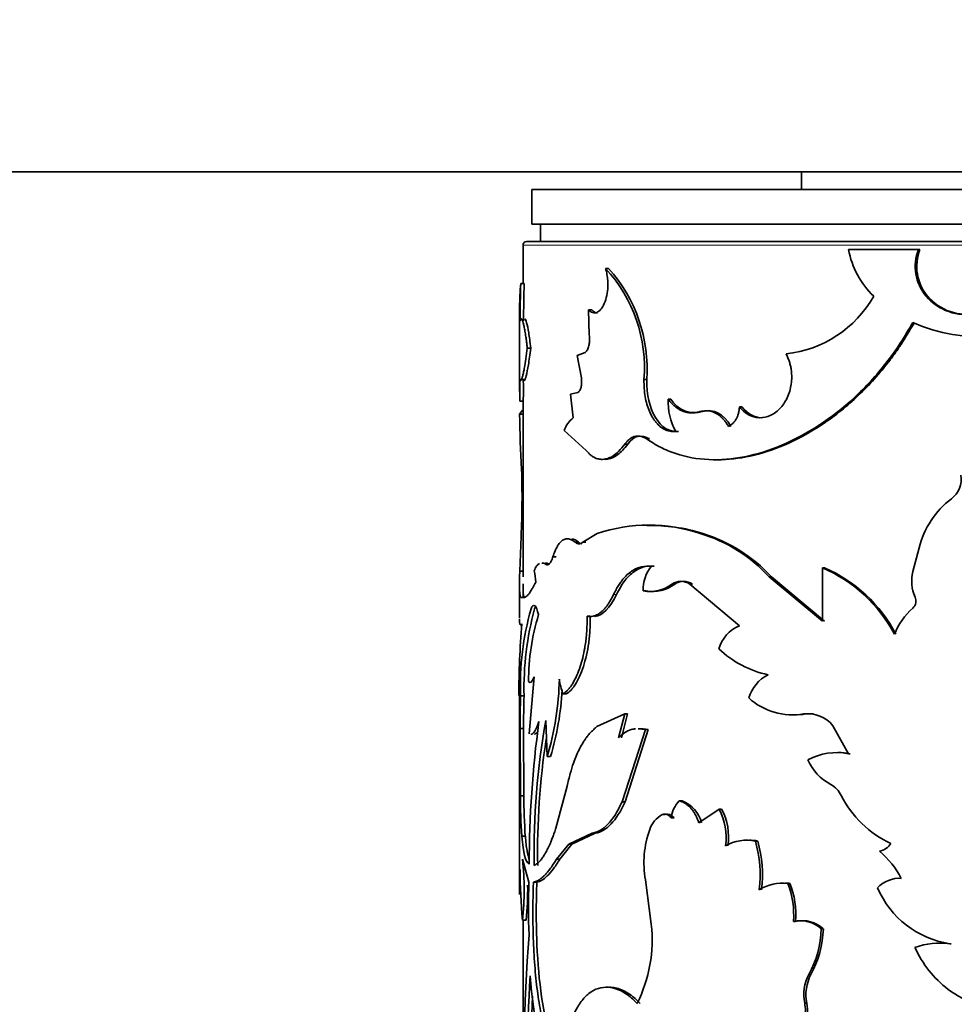
# Model space of a CAD drawing. Units: millimetres. Extents: x 0 to 2400, y 0 to 2751.
# Drawn here: x 1162 to 1189, y 765 to 794 of the extents above; entities that cross this region are included whole.
import ezdxf
from ezdxf import colors
from ezdxf.entities.mleader import LeaderData, LeaderLine
from ezdxf.math import Vec2, Vec3

# ---------------------------------------------------------------- set-up
doc = ezdxf.new("R2010")
doc.units = ezdxf.units.MM
doc.layers.add('DV3_Défaut', color=7, linetype='Continuous')
doc.layers.add('Défaut', color=7, linetype='Continuous')

# ---------------------------------------------------------------- blocks, each defined once
blk = doc.blocks.new('_DOT')
at = {"color": 0}
blk.add_line((0, 0), (-1, 0), dxfattribs=at)
at = {"color": 0, "const_width": 0.333}
blk.add_lwpolyline([(-0.1665, 0, 1), (0.1665, 0, 1)], format="xyb", close=True, dxfattribs=at)
blk = doc.blocks.new('SE2')
at = {"layer": 'DV3_Défaut', "color": 7, "linetype": 'Continuous', "lineweight": 35}
for p, q in [((1057.092, 789.394), (1195.428, 789.394)), ((1184.428, 789.394), (1184.428, 788.894)), ((1216.178, 788.894), (1176.678, 788.894)), ((1176.678, 788.894), (1176.678, 787.894)), ((1216.178, 787.894), (1176.678, 787.894)), ((1176.928, 787.894), (1176.928, 787.394)), ((1216.328, 787.394), (1176.528, 787.394)), ((1176.428, 787.294), (1176.428, 786.186)), ((1187.794, 787.163), (1185.786, 787.163)), ((1187.837, 787.163), (1187.794, 787.163)), ((1178.889, 786.62), (1178.802, 786.62)), ((1176.461, 786.186), (1176.361, 786.186)), ((1188.055, 785.826), (1188.013, 785.826)), ((1176.328, 785.541), (1176.328, 783.383)), ((1178.403, 785.433), (1178.313, 785.433)), ((1178.313, 785.433), (1178.334, 784.712)), ((1176.649, 784.334), (1176.55, 784.334)), ((1178.217, 784.209), (1177.987, 784.125)), ((1177.987, 784.125), (1178.108, 783.476)), ((1179.986, 783.427), (1179.903, 783.427)), ((1176.436, 782.809), (1176.337, 782.809)), ((1176.428, 782.809), (1176.428, 777.764)), ((1178.007, 783.06), (1177.791, 783.005)), ((1177.791, 783.005), (1177.871, 782.326)), ((1180.676, 782.869), (1180.598, 782.869)), ((1176.329, 782.438), (1176.414, 782.549)), ((1182.718, 782.643), (1182.649, 782.643)), ((1176.429, 782.438), (1176.329, 782.438)), ((1181.59, 782.507), (1181.515, 782.507)), ((1177.611, 781.964), (1178.242, 781.391)), ((1179.437, 781.572), (1179.352, 781.572)), ((1176.334, 777.925), (1176.371, 778.921)), ((1178.564, 779.008), (1178.144, 778.757)), ((1181.594, 779.008), (1181.52, 779.008)), ((1178.021, 778.757), (1177.929, 778.757)), ((1178.235, 778.757), (1178.144, 778.757)), ((1187.814, 778.591), (1187.636, 777.915)), ((1177.382, 778.337), (1177.286, 778.337)), ((1177.179, 778.121), (1177.082, 778.121)), ((1185.095, 778.019), (1185.039, 778.019)), ((1185.039, 778.019), (1185.039, 776.488)), ((1176.434, 777.925), (1176.334, 777.925)), ((1183.566, 777.763), (1183.502, 777.763)), ((1185.039, 776.488), (1183.502, 777.763)), ((1185.095, 776.488), (1183.566, 777.763)), ((1176.328, 777.603), (1176.328, 776.578)), ((1180.788, 777.551), (1180.71, 777.551)), ((1181.301, 777.551), (1181.225, 777.551)), ((1181.225, 777.551), (1182.648, 776.357)), ((1176.446, 777.166), (1176.375, 777.166)), ((1176.428, 777.26), (1176.428, 777.166)), ((1179.967, 777.359), (1179.885, 777.359)), ((1178.362, 776.628), (1178.272, 776.628)), ((1176.604, 773.248), (1176.745, 774.887)), ((1176.328, 774.345), (1176.328, 770.722)), ((1176.457, 774.344), (1176.357, 774.344)), ((1177.669, 774.398), (1177.576, 774.398)), ((1179.35, 773.829), (1178.554, 773.458)), ((1179.17, 773.139), (1179.35, 773.829)), ((1179.256, 773.139), (1179.435, 773.829)), ((1179.435, 773.829), (1179.35, 773.829)), ((1184.55, 773.821), (1184.491, 773.821)), ((1177.086, 773.63), (1177.123, 772.596)), ((1185.333, 773.483), (1185.781, 772.675)), ((1176.445, 773.399), (1176.345, 773.399)), ((1176.345, 773.399), (1176.354, 771.472)), ((1176.445, 773.399), (1176.454, 771.472)), ((1179.275, 771.297), (1179.945, 773.371)), ((1179.36, 771.297), (1180.027, 773.371)), ((1180.027, 773.371), (1179.945, 773.371)), ((1185.834, 772.675), (1185.781, 772.675)), ((1177.219, 772.596), (1177.123, 772.596)), ((1177.696, 771.746), (1177.376, 770.544)), ((1176.454, 771.472), (1176.354, 771.472)), ((1179.36, 771.297), (1179.275, 771.297)), ((1180.998, 771.326), (1180.921, 771.326)), ((1180.511, 770.93), (1180.432, 770.93)), ((1182.066, 771.087), (1181.486, 770.69)), ((1182.138, 771.087), (1182.066, 771.087)), ((1176.328, 770.722), (1176.328, 768.952)), ((1180.768, 770.839), (1180.689, 770.839)), ((1177.743, 770.08), (1178.417, 770.394)), ((1177.836, 770.08), (1178.506, 770.394)), ((1178.506, 770.394), (1178.417, 770.394)), ((1176.495, 770.309), (1176.395, 770.309)), ((1177.39, 769.645), (1177.743, 770.08)), ((1177.485, 769.645), (1177.836, 770.08)), ((1177.836, 770.08), (1177.743, 770.08)), ((1183.176, 770.169), (1183.109, 770.169)), ((1176.415, 769.645), (1176.599, 768.992)), ((1177.485, 769.645), (1177.39, 769.645)), ((1176.825, 768.992), (1176.727, 768.992)), ((1179.944, 769.053), (1180.114, 767.779)), ((1184.099, 768.953), (1184.037, 768.953)), ((1176.515, 767.896), (1176.415, 767.896)), ((1176.428, 767.896), (1176.428, 740.313)), ((1184.262, 767.862), (1184.201, 767.862)), ((1185.06, 767.646), (1185.003, 767.646)), ((1188.731, 767.218), (1188.692, 767.218)), ((1184.702, 766.332), (1184.643, 766.332)), ((1184.585, 765.512), (1184.526, 765.512))]:
    blk.add_line(p, q, dxfattribs=at)
at = {"layer": 'DV3_Défaut', "color": 7, "linetype": 'Continuous', "lineweight": 18}
for p, q in [((1176.428, 787.294), (1216.428, 787.294)), ((1180.063, 781.722), (1179.981, 781.722)), ((1179.119, 777.254), (1179.032, 777.254))]:
    blk.add_line(p, q, dxfattribs=at)
at = {"layer": 'DV3_Défaut', "color": 7, "linetype": 'Continuous', "lineweight": 35}
for centre, radius, start, end in [((1176.528, 787.294), 0.1, 90, 180), ((1188.198, 787.601), 2.451, 190.2753, 226.4092), ((1189.022, 786.678), 1.321, 158.4211, 220.1953), ((1189.08, 786.68), 1.334, 158.7356, 219.7898), ((1175.718, 783.77), 4.2, 355.3211, 42.7543), ((1175.652, 783.724), 4.344, 356.0782, 41.8213), ((1182.452, 785.574), 6.121, 174.2621, 180.5815), ((1212.111, 785.163), 35.765, 178.362, 180.0784), ((1210.629, 785.187), 34.183, 178.3261, 180.122), ((1183.627, 787.456), 3.31, 276.301, 330.484), ((1189.157, 786.802), 1.504, 220.4777, 281.4119), ((1189.199, 786.808), 1.509, 220.644, 281.069), ((1189.569, 789.453), 4.791, 246.1618, 302.9526), ((1145.253, 783.131), 31.085, 359.405, 0.595), ((1143.823, 783.131), 32.615, 359.4329, 0.5671), ((1182.428, 782.814), 1.831, 178.2687, 208.7266), ((1181.371, 783.289), 0.812, 211.1654, 285.5798), ((1228.482, 783.492), 52.164, 181.1577, 182.9093), ((1178.315, 781.734), 0.74, 126.8377, 161.8836), ((1152.6, 780.058), 23.799, 357.2619, 1.8945), ((1188.323, 780.564), 0.699, 306.7399, 10.0058), ((1190.252, 778.001), 2.508, 127.0264, 166.3977), ((1180.042, 774.549), 4.698, 71.6623, 108.3377), ((1180.124, 774.356), 4.879, 72.4572, 91.616), ((1180.232, 774.759), 4.44, 42.5742, 73.1377), ((1180.253, 774.7), 4.512, 42.7484, 72.7057), ((1178.128, 778.861), 0.15, 224.4405, 269.39), ((1180.903, 777.414), 1.02, 140.1271, 183.1059), ((1183.379, 774.152), 4.208, 27.7622, 66.7666), ((1183.394, 774.128), 4.247, 27.8602, 66.3836), ((1175.543, 777.582), 1.253, 1.2286, 16.356), ((1188.707, 777.634), 1.107, 165.3012, 204.1995), ((1180.084, 778.368), 1.029, 258.8296, 307.4232), ((1180.165, 778.363), 1.024, 258.8775, 307.5018), ((1180.967, 777.184), 0.448, 54.8911, 125.1089), ((1181.044, 777.183), 0.449, 55.129, 124.8714), ((1187.45, 777.064), 0.273, 312.8508, 25.2845), ((1184.236, 774.657), 7.885, 163.889, 182.27), ((1185.407, 774.532), 8.952, 165.0267, 181.2005), ((1183.166, 774.749), 6.579, 162.976, 179.9574), ((1189.011, 775.322), 2.066, 131.7501, 157.5111), ((1204.699, 774.231), 28.391, 175.5983, 179.7543), ((1183.029, 775.43), 1.002, 112.3379, 164.9523), ((1184.064, 777.786), 2.899, 226.2965, 258.1963), ((1183.967, 773.97), 1.096, 116.8733, 163.5343), ((1169.058, 775.004), 8.417, 343.3787, 358.7612), ((1179.375, 775.06), 1.918, 187.1252, 200.1889), ((1209.526, 773.458), 33.181, 178.469, 180.1022), ((1213.142, 773.416), 36.697, 178.5508, 180.0275), ((1169.126, 775.002), 8.443, 343.4471, 356.6681), ((1184.176, 775.668), 1.874, 227.7411, 279.6801), ((1184.24, 775.662), 1.867, 269.6343, 279.5698), ((1184.611, 772.902), 0.927, 38.8101, 97.4441), ((1184.666, 772.901), 0.928, 82.9491, 97.1844), ((1207.179, 769.492), 30.571, 172.2767, 179.9681), ((1197.05, 769.941), 20.303, 169.5296, 181.3262), ((1179.826, 772.642), 0.756, 74.5445, 96.4773), ((1198.227, 769.863), 21.38, 171.2908, 181.0505), ((1185.435, 771.023), 1.688, 78.1727, 118.9287), ((1185.489, 771.043), 1.668, 78.0588, 90.3304), ((1185.995, 773.123), 1.511, 204.3225, 241.3999), ((1184.899, 771.131), 0.762, 27.4232, 60.7083), ((1193.799, 771.507), 17.446, 180.1178, 183.9394), ((1194.222, 771.516), 17.769, 180.1425, 183.8945), ((1181.523, 770.741), 0.839, 135.8663, 173.334), ((1180.679, 770.476), 0.907, 13.6154, 69.4131), ((1188.243, 772.811), 2.98, 206.4881, 245.4178), ((1180.788, 770.263), 0.755, 118.1432, 161.7856), ((1180.568, 770.286), 1.699, 351.3918, 28.1401), ((1180.62, 770.284), 1.716, 351.5446, 27.892), ((1182.786, 769.533), 2.882, 160.399, 189.5799), ((1182.858, 768.978), 1.217, 78.0572, 120.0714), ((1182.924, 768.994), 1.202, 77.9284, 90.381), ((1179.602, 769.186), 3.642, 353.4571, 15.6481), ((1179.667, 769.188), 3.643, 353.4375, 15.6226), ((1186.559, 770.397), 0.533, 282.531, 326.384), ((1185.135, 767.996), 2.43, 26.9294, 50.685), ((1168.26, 768.771), 8.202, 353.8816, 6.1184), ((1135.921, 769.966), 40.43, 358.1055, 359.1335), ((1190.777, 769.312), 14.431, 179.8279, 185.6276), ((1191.684, 768.253), 15.103, 177.1928, 182.9569), ((1183.906, 767.617), 1.343, 84.4133, 120.7117), ((1183.967, 767.638), 1.322, 84.2727, 90.2921), ((1181.766, 768.053), 2.443, 355.5017, 21.6202), ((1181.826, 768.055), 2.444, 355.4695, 21.5685), ((1187.242, 768.252), 0.847, 85.9421, 137.4788), ((921.178, 769.598), 255.153, 359.78253, 359.85347), ((1168.295, 768.771), 8.267, 353.9294, 0.8778), ((1189.111, 769.901), 2.716, 203.3718, 261.1403), ((1184.393, 766.975), 0.907, 47.7327, 102.2218), ((1184.451, 766.976), 0.906, 47.7603, 102.0507), ((1176.06, 767.325), 4.079, 333.5014, 6.3937), ((1182.072, 767.742), 2.932, 331.2562, 358.1327), ((1182.124, 767.74), 2.938, 331.3582, 358.1759), ((1225.426, 763.764), 48.966, 175.6555, 182.7047), ((1188.397, 765.208), 2.031, 81.6544, 110.3193), ((1190.543, 768.396), 3.126, 204.2322, 232.7679), ((1188.436, 765.244), 1.995, 81.4947, 90.5865), ((1220.083, 763.464), 43.539, 176.2751, 182.4088), ((1189.208, 767.169), 12.603, 183.9873, 200.1802), ((1185.727, 765.758), 1.226, 152.0819, 191.5634), ((1185.795, 765.757), 1.235, 152.2622, 191.4639), ((1190.386, 768.23), 2.899, 233.2459, 270.0663), ((1221.021, 763.457), 44.377, 177.0913, 182.3541)]:
    blk.add_arc(centre, radius, start, end, dxfattribs=at)
for points, knots in [([(1178.802, 786.62), (1178.809, 786.592), (1178.824, 786.537), (1178.842, 786.452), (1178.855, 786.366), (1178.863, 786.279), (1178.867, 786.193), (1178.866, 786.045), (1178.842, 785.838), (1178.769, 785.609), (1178.668, 785.435), (1178.55, 785.345), (1178.425, 785.337), (1178.351, 785.4), (1178.313, 785.433)], [0, 0, 0, 0, 0.044816, 0.087803, 0.129355, 0.169907, 0.209929, 0.249906, 0.374584, 0.49954, 0.624588, 0.749883, 0.870482, 1, 1, 1, 1]), ([(1176.55, 784.334), (1176.546, 784.373), (1176.537, 784.45), (1176.524, 784.556), (1176.511, 784.653), (1176.497, 784.741), (1176.48, 784.845), (1176.458, 784.957), (1176.433, 785.059), (1176.41, 785.131), (1176.387, 785.178), (1176.364, 785.183), (1176.352, 785.138), (1176.347, 785.114)], [0, 0, 0, 0, 0.061411, 0.120443, 0.177302, 0.232218, 0.285447, 0.392282, 0.499711, 0.599996, 0.699852, 0.843414, 1, 1, 1, 1]), ([(1176.649, 784.334), (1176.63, 784.51), (1176.61, 784.656), (1176.573, 784.886), (1176.551, 784.987), (1176.513, 785.126), (1176.496, 785.166), (1176.482, 785.175)], [0, 0, 0, 0, 0.334811, 0.334811, 0.669621, 0.669621, 1, 1, 1, 1]), ([(1179.981, 781.722), (1180.113, 781.638), (1180.378, 781.471), (1180.959, 781.232), (1182.066, 781.03), (1183.869, 781.38), (1185.665, 782.549), (1186.737, 783.713), (1187.278, 784.464), (1187.515, 784.869), (1187.633, 785.071)], [0, 0, 0, 0, 0.062725, 0.125441, 0.250811, 0.500404, 0.749813, 0.87491, 0.937457, 1, 1, 1, 1]), ([(1182.02, 781.126), (1182.633, 781.125), (1183.273, 781.265), (1184.292, 781.697), (1184.648, 781.888), (1185.341, 782.344), (1185.685, 782.617), (1186.323, 783.21), (1186.622, 783.536), (1186.986, 784.001), (1187.056, 784.095), (1187.157, 784.235), (1187.189, 784.283), (1187.237, 784.353), (1187.253, 784.377), (1187.284, 784.424), (1187.304, 784.455), (1187.399, 784.602), (1187.519, 784.802), (1187.677, 785.071)], [0, 0, 0, 0, 0.312797, 0.312797, 0.484598, 0.484598, 0.656399, 0.656399, 0.828199, 0.828199, 0.87115, 0.87115, 0.892625, 0.892625, 0.903362, 0.903362, 0.9141, 0.9141, 1, 1, 1, 1]), ([(1178.334, 784.712), (1178.336, 784.69), (1178.34, 784.648), (1178.341, 784.583), (1178.338, 784.521), (1178.331, 784.461), (1178.314, 784.377), (1178.279, 784.275), (1178.238, 784.231), (1178.217, 784.209)], [0, 0, 0, 0, 0.106142, 0.20708, 0.304913, 0.401942, 0.500522, 0.743859, 1, 1, 1, 1]), ([(1176.337, 783.454), (1176.338, 783.444), (1176.342, 783.424), (1176.348, 783.406), (1176.356, 783.397), (1176.364, 783.397), (1176.377, 783.41), (1176.395, 783.45), (1176.419, 783.532), (1176.445, 783.642), (1176.475, 783.797), (1176.512, 784.021), (1176.537, 784.227), (1176.55, 784.334)], [0, 0, 0, 0, 0.061566, 0.120766, 0.177784, 0.232824, 0.286115, 0.393095, 0.500551, 0.60078, 0.700543, 0.843821, 1, 1, 1, 1]), ([(1176.46, 783.397), (1176.462, 783.397), (1176.465, 783.398), (1176.481, 783.414), (1176.499, 783.461), (1176.54, 783.617), (1176.562, 783.727), (1176.604, 783.981), (1176.627, 784.141), (1176.649, 784.334)], [0, 0, 0, 0, 0.066778, 0.066778, 0.377852, 0.377852, 0.688926, 0.688926, 1, 1, 1, 1]), ([(1183.991, 784.166), (1184.008, 784.128), (1184.043, 784.054), (1184.085, 783.94), (1184.117, 783.829), (1184.142, 783.695), (1184.155, 783.537), (1184.144, 783.273), (1184.062, 782.935), (1183.843, 782.601), (1183.555, 782.375), (1183.291, 782.323), (1183.098, 782.345), (1182.956, 782.389), (1182.801, 782.483), (1182.702, 782.587), (1182.649, 782.643)], [0, 0, 0, 0, 0.03902, 0.075651, 0.110172, 0.142919, 0.196281, 0.249884, 0.374425, 0.499249, 0.624212, 0.749372, 0.799611, 0.849665, 0.920664, 1, 1, 1, 1]), ([(1176.328, 783.388), (1176.328, 783.37), (1176.328, 783.312), (1176.33, 783.192), (1176.333, 783.017), (1176.335, 782.879), (1176.337, 782.809)], [0, 0, 0, 0, 0.141607, 0.416276, 0.699973, 1, 1, 1, 1]), ([(1178.108, 783.476), (1178.11, 783.457), (1178.113, 783.421), (1178.114, 783.365), (1178.112, 783.312), (1178.105, 783.26), (1178.091, 783.189), (1178.06, 783.103), (1178.025, 783.075), (1178.007, 783.06)], [0, 0, 0, 0, 0.106394, 0.207002, 0.304376, 0.401326, 0.500697, 0.744334, 1, 1, 1, 1]), ([(1180.822, 781.934), (1180.792, 781.933), (1180.732, 781.932), (1180.645, 781.945), (1180.563, 781.967), (1180.484, 782.001), (1180.41, 782.047), (1180.339, 782.103), (1180.272, 782.171), (1180.209, 782.249), (1180.136, 782.361), (1180.058, 782.514), (1179.986, 782.715), (1179.937, 782.936), (1179.907, 783.176), (1179.905, 783.342), (1179.903, 783.427)], [0, 0, 0, 0, 0.06005, 0.117991, 0.174215, 0.229149, 0.283252, 0.337004, 0.390895, 0.445408, 0.501015, 0.600111, 0.696746, 0.79377, 0.894001, 1, 1, 1, 1]), ([(1180.9, 781.934), (1180.622, 781.92), (1180.403, 782.055), (1180.063, 782.624), (1179.983, 782.986), (1179.986, 783.427)], [0, 0, 0, 0, 0.5, 0.5, 1, 1, 1, 1]), ([(1181.515, 782.507), (1181.483, 782.499), (1181.42, 782.483), (1181.327, 782.472), (1181.236, 782.472), (1181.147, 782.483), (1181.061, 782.505), (1180.978, 782.538), (1180.897, 782.582), (1180.818, 782.637), (1180.742, 782.703), (1180.667, 782.78), (1180.621, 782.839), (1180.598, 782.869)], [0, 0, 0, 0, 0.095484, 0.188306, 0.279002, 0.368141, 0.456327, 0.54418, 0.632331, 0.7214, 0.811992, 0.90468, 1, 1, 1, 1]), ([(1182.336, 782.084), (1182.315, 782.117), (1182.276, 782.18), (1182.21, 782.264), (1182.143, 782.337), (1182.073, 782.399), (1182, 782.449), (1181.925, 782.488), (1181.847, 782.515), (1181.767, 782.53), (1181.685, 782.534), (1181.6, 782.527), (1181.544, 782.514), (1181.515, 782.507)], [0, 0, 0, 0, 0.097506, 0.191109, 0.281566, 0.369715, 0.456461, 0.542752, 0.629554, 0.717813, 0.808432, 0.902244, 1, 1, 1, 1]), ([(1182.649, 782.643), (1182.646, 782.609), (1182.64, 782.545), (1182.62, 782.453), (1182.592, 782.369), (1182.556, 782.294), (1182.513, 782.228), (1182.461, 782.171), (1182.402, 782.121), (1182.358, 782.097), (1182.336, 782.084)], [0, 0, 0, 0, 0.13405, 0.260352, 0.381241, 0.499372, 0.617589, 0.738727, 0.865426, 1, 1, 1, 1]), ([(1183.306, 782.334), (1183.302, 782.334), (1183.297, 782.334), (1183.068, 782.338), (1182.895, 782.439), (1182.718, 782.643)], [0, 0, 0, 0, 0.019379, 0.019379, 1, 1, 1, 1]), ([(1179.352, 781.572), (1179.37, 781.595), (1179.407, 781.642), (1179.465, 781.699), (1179.525, 781.745), (1179.586, 781.778), (1179.648, 781.8), (1179.712, 781.809), (1179.777, 781.806), (1179.844, 781.79), (1179.912, 781.763), (1179.958, 781.736), (1179.981, 781.722)], [0, 0, 0, 0, 0.105971, 0.20802, 0.307028, 0.403961, 0.499845, 0.595743, 0.692715, 0.791787, 0.893922, 1, 1, 1, 1]), ([(1178.242, 781.391), (1178.266, 781.363), (1178.314, 781.311), (1178.387, 781.247), (1178.46, 781.198), (1178.549, 781.156), (1178.655, 781.133), (1178.777, 781.137), (1178.898, 781.171), (1179.033, 781.24), (1179.188, 781.366), (1179.295, 781.501), (1179.352, 781.572)], [0, 0, 0, 0, 0.076931, 0.149966, 0.219456, 0.285813, 0.392752, 0.500235, 0.600518, 0.700336, 0.843086, 1, 1, 1, 1]), ([(1178.788, 781.136), (1178.815, 781.136), (1178.841, 781.138), (1178.966, 781.159), (1179.066, 781.205), (1179.246, 781.342), (1179.34, 781.441), (1179.437, 781.572)], [0, 0, 0, 0, 0.118938, 0.118938, 0.559469, 0.559469, 1, 1, 1, 1]), ([(1177.929, 778.757), (1177.91, 778.771), (1177.873, 778.799), (1177.818, 778.828), (1177.765, 778.847), (1177.713, 778.855), (1177.662, 778.851), (1177.614, 778.837), (1177.555, 778.806), (1177.487, 778.746), (1177.414, 778.642), (1177.346, 778.507), (1177.306, 778.395), (1177.286, 778.337)], [0, 0, 0, 0, 0.075931, 0.14973, 0.221763, 0.292422, 0.362126, 0.431307, 0.50041, 0.62123, 0.743254, 0.8688, 1, 1, 1, 1]), ([(1178.144, 778.757), (1178.131, 778.747), (1178.107, 778.729), (1178.071, 778.714), (1178.035, 778.709), (1177.999, 778.714), (1177.963, 778.729), (1177.94, 778.747), (1177.929, 778.757)], [0, 0, 0, 0, 0.170197, 0.336174, 0.5, 0.663826, 0.829803, 1, 1, 1, 1]), ([(1177.286, 778.337), (1177.279, 778.315), (1177.264, 778.271), (1177.24, 778.217), (1177.215, 778.173), (1177.189, 778.14), (1177.163, 778.118), (1177.137, 778.108), (1177.109, 778.107), (1177.091, 778.116), (1177.082, 778.121)], [0, 0, 0, 0, 0.130956, 0.256803, 0.379138, 0.4997, 0.620301, 0.742753, 0.86879, 1, 1, 1, 1]), ([(1176.898, 778.141), (1176.87, 778.126), (1176.816, 778.075), (1176.769, 777.983), (1176.745, 777.935)], [0, 0, 0, 0, 0.48041, 1, 1, 1, 1]), ([(1177.082, 778.121), (1177.069, 778.128), (1177.041, 778.144), (1177.004, 778.156), (1176.98, 778.159), (1176.969, 778.159)], [0, 0, 0, 0, 0.357035, 0.701949, 1, 1, 1, 1]), ([(1179.032, 777.254), (1179.055, 777.3), (1179.1, 777.391), (1179.172, 777.514), (1179.244, 777.622), (1179.335, 777.736), (1179.447, 777.848), (1179.616, 777.972), (1179.839, 778.065), (1180.024, 778.067), (1180.12, 778.068)], [0, 0, 0, 0, 0.087621, 0.170994, 0.250455, 0.326389, 0.448763, 0.571545, 0.777803, 1, 1, 1, 1]), ([(1179.119, 777.254), (1179.189, 777.402), (1179.262, 777.527), (1179.411, 777.73), (1179.496, 777.818), (1179.774, 778.029), (1179.962, 778.082), (1180.201, 778.068)], [0, 0, 0, 0, 0.25, 0.25, 0.5, 0.5, 1, 1, 1, 1]), ([(1176.375, 777.166), (1176.37, 777.168), (1176.361, 777.172), (1176.351, 777.193), (1176.342, 777.227), (1176.336, 777.281), (1176.331, 777.354), (1176.328, 777.442), (1176.327, 777.555), (1176.329, 777.713), (1176.332, 777.852), (1176.334, 777.925)], [0, 0, 0, 0, 0.103422, 0.198651, 0.28611, 0.39332, 0.500376, 0.600202, 0.700186, 0.841225, 1, 1, 1, 1]), ([(1176.475, 777.166), (1176.461, 777.169), (1176.452, 777.185), (1176.439, 777.243), (1176.434, 777.294), (1176.429, 777.415), (1176.428, 777.485), (1176.428, 777.561)], [0, 0, 0, 0, 0.348078, 0.348078, 0.696157, 0.696157, 1, 1, 1, 1]), ([(1176.795, 777.609), (1176.78, 777.579), (1176.749, 777.52), (1176.706, 777.442), (1176.666, 777.375), (1176.63, 777.318), (1176.588, 777.261), (1176.541, 777.211), (1176.49, 777.175), (1176.461, 777.169), (1176.446, 777.166)], [0, 0, 0, 0, 0.107339, 0.21086, 0.310697, 0.406999, 0.499933, 0.656649, 0.823106, 1, 1, 1, 1]), ([(1178.272, 776.628), (1178.294, 776.625), (1178.339, 776.619), (1178.408, 776.624), (1178.475, 776.638), (1178.542, 776.664), (1178.607, 776.7), (1178.672, 776.747), (1178.735, 776.804), (1178.798, 776.873), (1178.859, 776.952), (1178.918, 777.042), (1178.976, 777.142), (1179.013, 777.216), (1179.032, 777.254)], [0, 0, 0, 0, 0.087767, 0.173205, 0.256728, 0.338781, 0.419833, 0.500367, 0.580881, 0.661868, 0.743816, 0.827194, 0.91245, 1, 1, 1, 1]), ([(1176.81, 776.93), (1176.804, 776.925), (1176.792, 776.912), (1176.775, 776.884), (1176.764, 776.858), (1176.759, 776.845)], [0, 0, 0, 0, 0.32363, 0.655938, 1, 1, 1, 1]), ([(1177.576, 774.398), (1177.597, 774.412), (1177.638, 774.439), (1177.696, 774.489), (1177.755, 774.551), (1177.815, 774.63), (1177.892, 774.754), (1177.981, 774.931), (1178.071, 775.171), (1178.147, 775.433), (1178.197, 775.675), (1178.23, 775.89), (1178.254, 776.094), (1178.27, 776.341), (1178.271, 776.528), (1178.272, 776.628)], [0, 0, 0, 0, 0.060582, 0.115121, 0.163853, 0.225203, 0.286585, 0.393443, 0.500755, 0.600834, 0.700352, 0.760283, 0.82022, 0.903635, 1, 1, 1, 1]), ([(1177.669, 774.398), (1177.721, 774.43), (1177.767, 774.467), (1177.828, 774.529), (1177.847, 774.552), (1177.89, 774.608), (1177.912, 774.639), (1178.018, 774.806), (1178.096, 774.976), (1178.229, 775.386), (1178.281, 775.615), (1178.324, 775.923), (1178.332, 775.985), (1178.344, 776.112), (1178.348, 776.163), (1178.359, 776.344), (1178.362, 776.479), (1178.362, 776.628)], [0, 0, 0, 0, 0.125, 0.125, 0.1875, 0.1875, 0.25, 0.25, 0.5, 0.5, 0.75, 0.75, 0.8125, 0.8125, 0.875, 0.875, 1, 1, 1, 1]), ([(1176.328, 776.548), (1176.328, 776.548), (1176.328, 776.527), (1176.328, 776.489), (1176.331, 776.445), (1176.337, 776.404), (1176.347, 776.378), (1176.366, 776.377), (1176.383, 776.399), (1176.392, 776.41)], [0, 0, 0, 0, 0.001289, 0.127281, 0.249498, 0.368298, 0.568111, 0.778175, 1, 1, 1, 1]), ([(1176.837, 773.297), (1176.828, 773.285), (1176.809, 773.265), (1176.781, 773.245), (1176.764, 773.239), (1176.755, 773.237)], [0, 0, 0, 0, 0.333569, 0.668889, 1, 1, 1, 1]), ([(1178.554, 773.458), (1178.524, 773.432), (1178.464, 773.382), (1178.381, 773.301), (1178.306, 773.217), (1178.223, 773.109), (1178.133, 772.97), (1178.038, 772.796), (1177.954, 772.609), (1177.868, 772.386), (1177.78, 772.101), (1177.725, 771.869), (1177.696, 771.746)], [0, 0, 0, 0, 0.078371, 0.152106, 0.221334, 0.28621, 0.393435, 0.500464, 0.600258, 0.700237, 0.841247, 1, 1, 1, 1]), ([(1179.658, 773.395), (1179.643, 773.393), (1179.602, 773.388), (1179.498, 773.363), (1179.345, 773.293), (1179.23, 773.191), (1179.17, 773.139)], [0, 0, 0, 0, 0.086722, 0.232529, 0.603029, 1, 1, 1, 1]), ([(1179.945, 773.371), (1179.916, 773.377), (1179.868, 773.388), (1179.82, 773.394), (1179.801, 773.395)], [0, 0, 0, 0, 0.608258, 1, 1, 1, 1]), ([(1178.417, 770.394), (1178.443, 770.4), (1178.496, 770.412), (1178.575, 770.442), (1178.653, 770.482), (1178.729, 770.531), (1178.803, 770.59), (1178.899, 770.682), (1179.016, 770.826), (1179.152, 771.039), (1179.233, 771.21), (1179.275, 771.297)], [0, 0, 0, 0, 0.088321, 0.174237, 0.258065, 0.340145, 0.420838, 0.500526, 0.660685, 0.826236, 1, 1, 1, 1]), ([(1181.486, 770.69), (1181.474, 770.724), (1181.449, 770.791), (1181.405, 770.885), (1181.358, 770.97), (1181.307, 771.047), (1181.252, 771.115), (1181.193, 771.174), (1181.13, 771.225), (1181.063, 771.268), (1180.993, 771.302), (1180.945, 771.318), (1180.921, 771.326)], [0, 0, 0, 0, 0.105054, 0.206715, 0.305766, 0.403053, 0.499469, 0.595929, 0.693349, 0.792618, 0.894577, 1, 1, 1, 1]), ([(1180.689, 770.839), (1180.676, 770.853), (1180.651, 770.882), (1180.609, 770.914), (1180.566, 770.935), (1180.522, 770.945), (1180.477, 770.944), (1180.447, 770.934), (1180.432, 770.93)], [0, 0, 0, 0, 0.172767, 0.338164, 0.499777, 0.661442, 0.826991, 1, 1, 1, 1]), ([(1177.376, 770.544), (1177.36, 770.497), (1177.329, 770.406), (1177.282, 770.28), (1177.238, 770.168), (1177.186, 770.047), (1177.126, 769.921), (1177.057, 769.796), (1176.992, 769.693), (1176.92, 769.598), (1176.838, 769.518), (1176.783, 769.487), (1176.753, 769.471)], [0, 0, 0, 0, 0.078162, 0.151727, 0.220822, 0.285598, 0.392728, 0.499729, 0.599562, 0.69964, 0.840886, 1, 1, 1, 1]), ([(1176.495, 770.309), (1176.502, 770.232), (1176.515, 770.082), (1176.542, 769.895), (1176.567, 769.769), (1176.59, 769.691), (1176.602, 769.658), (1176.608, 769.643)], [0, 0, 0, 0, 0.268988, 0.523497, 0.766843, 0.887411, 1, 1, 1, 1]), ([(1176.727, 768.992), (1176.746, 768.996), (1176.782, 769.004), (1176.837, 769.024), (1176.895, 769.055), (1176.958, 769.102), (1177.028, 769.163), (1177.098, 769.237), (1177.177, 769.331), (1177.274, 769.464), (1177.349, 769.581), (1177.39, 769.645)], [0, 0, 0, 0, 0.106664, 0.202024, 0.286216, 0.393738, 0.50016, 0.599375, 0.699631, 0.837468, 1, 1, 1, 1]), ([(1176.825, 768.992), (1176.876, 769.001), (1176.926, 769.018), (1177.014, 769.068), (1177.071, 769.113), (1177.181, 769.221), (1177.242, 769.291), (1177.349, 769.434), (1177.411, 769.528), (1177.485, 769.645)], [0, 0, 0, 0, 0.25, 0.25, 0.5, 0.5, 0.75, 0.75, 1, 1, 1, 1]), ([(1177.536, 763.853), (1177.503, 763.891), (1177.442, 763.962), (1177.363, 764.072), (1177.279, 764.21), (1177.191, 764.395), (1177.069, 764.719), (1176.944, 765.193), (1176.835, 765.858), (1176.761, 766.593), (1176.726, 767.248), (1176.713, 767.783), (1176.71, 768.172), (1176.715, 768.576), (1176.722, 768.843), (1176.727, 768.992)], [0, 0, 0, 0, 0.048453, 0.090202, 0.125342, 0.188209, 0.250644, 0.375652, 0.500659, 0.625532, 0.750304, 0.812472, 0.875186, 0.930089, 1, 1, 1, 1]), ([(1177.555, 763.942), (1177.486, 764.028), (1177.432, 764.109), (1177.384, 764.197), (1177.373, 764.219), (1177.356, 764.253), (1177.347, 764.271), (1177.321, 764.325), (1177.305, 764.362), (1177.256, 764.476), (1177.226, 764.557), (1177.084, 764.984), (1176.999, 765.398), (1176.877, 766.342), (1176.84, 766.846), (1176.813, 767.652), (1176.809, 767.916), (1176.809, 768.223), (1176.81, 768.241), (1176.81, 768.296), (1176.81, 768.325), (1176.811, 768.413), (1176.812, 768.476), (1176.816, 768.677), (1176.82, 768.827), (1176.825, 768.992)], [0, 0, 0, 0, 0.096477, 0.096477, 0.112612, 0.112612, 0.128746, 0.128746, 0.161015, 0.161015, 0.225552, 0.225552, 0.483701, 0.483701, 0.741851, 0.741851, 0.870925, 0.870925, 0.88706, 0.88706, 0.903194, 0.903194, 0.935463, 0.935463, 1, 1, 1, 1]), ([(1179.711, 765.505), (1179.671, 765.543), (1179.604, 765.608), (1179.47, 765.73), (1179.301, 765.841), (1179.093, 765.934), (1178.853, 765.983), (1178.59, 765.954), (1178.325, 765.81), (1178.095, 765.57), (1177.919, 765.273), (1177.783, 764.948), (1177.68, 764.615), (1177.596, 764.25), (1177.556, 763.986), (1177.536, 763.853)], [0, 0, 0, 0, 0.041708, 0.071483, 0.142987, 0.214882, 0.286053, 0.393293, 0.500498, 0.600546, 0.700604, 0.775313, 0.850449, 0.925081, 1, 1, 1, 1]), ([(1179.794, 765.505), (1179.715, 765.582), (1179.655, 765.639), (1179.567, 765.715), (1179.503, 765.763), (1179.317, 765.878), (1179.195, 765.929), (1179.021, 765.964), (1178.966, 765.97), (1178.912, 765.97)], [0, 0, 0, 0, 0.202376, 0.202376, 0.404753, 0.404753, 0.809505, 0.809505, 1, 1, 1, 1]), ([(1184.037, 764.543), (1184.062, 764.551), (1184.111, 764.567), (1184.181, 764.602), (1184.245, 764.645), (1184.305, 764.696), (1184.358, 764.754), (1184.406, 764.821), (1184.467, 764.927), (1184.525, 765.082), (1184.554, 765.296), (1184.535, 765.438), (1184.526, 765.512)], [0, 0, 0, 0, 0.076714, 0.150269, 0.221475, 0.291226, 0.360472, 0.430184, 0.501314, 0.664606, 0.826827, 1, 1, 1, 1]), ([(1184.099, 764.543), (1184.278, 764.596), (1184.415, 764.714), (1184.599, 765.078), (1184.625, 765.283), (1184.585, 765.512)], [0, 0, 0, 0, 0.5, 0.5, 1, 1, 1, 1])]:
    blk.add_open_spline(points, degree=3, knots=knots, dxfattribs=at)
for points in [[(1178.566, 785.343), (1178.512, 785.343), (1178.46, 785.373), (1178.403, 785.433)], [(1182.406, 782.084), (1182.184, 782.455), (1181.908, 782.596), (1181.59, 782.507)], [(1179.437, 781.572), (1179.622, 781.823), (1179.83, 781.873), (1180.063, 781.722)], [(1178.021, 778.757), (1177.954, 778.811), (1177.89, 778.842), (1177.829, 778.85)], [(1177.179, 778.121), (1177.137, 778.146), (1177.1, 778.159), (1177.065, 778.16)], [(1178.496, 776.625), (1178.721, 776.656), (1178.933, 776.865), (1179.119, 777.254)], [(1176.875, 776.675), (1176.807, 776.954), (1176.727, 777.016), (1176.66, 776.845)], [(1176.745, 774.887), (1176.689, 774.734), (1176.636, 774.689), (1176.587, 774.753)], [(1176.886, 773.601), (1176.802, 773.36), (1176.728, 773.243), (1176.656, 773.235)], [(1178.506, 770.394), (1178.83, 770.455), (1179.111, 770.741), (1179.36, 771.297)], [(1180.768, 770.839), (1180.69, 770.934), (1180.604, 770.964), (1180.511, 770.93)], [(1176.395, 770.309), (1176.436, 769.819), (1176.492, 769.576), (1176.608, 769.509)]]:
    blk.add_open_spline(points, degree=3, dxfattribs=at)

msp = doc.modelspace()

# ---------------------------------------------------------------- block references
at = {"layer": 'Défaut'}
msp.add_blockref('SE2', (0, 0), dxfattribs=at)

# ---------------------------------------------------------------- leaders
at = {"layer": 'Défaut', "color": 7, "linetype": 'Continuous', "lineweight": 18}
ml = msp.add_multileader_mtext('Standard', dxfattribs=at)
ml.set_content('{\\pxsm0.9;\\fSolid Edge ISO|b1||i0||c0|p34;\\W1.;24/09/2019\\P}', color=256)
ml.set_leader_properties()
ml.set_arrow_properties(name='DOT')
ml.build(insert=Vec2(0, 0))
ml.multileader.update_dxf_attribs({"leader_type": 0, "dogleg_length": 0, "arrow_head_size": 12})
ctx = ml.context
ctx.base_point, ctx.char_height, ctx.arrow_head_size, ctx.landing_gap_size = Vec3(2312.882, 2713.612), 12, 12, 4.2
notes = []
notes.append((ctx, [(0, (0, 0, 0), (0, 0), (1, 0), 1, [])]))
ctx.mtext.insert = Vec3(2314.882, 2719.732)
for ctx, leaders in notes:
    for number, flags, end, landing, length, lines in leaders:
        leader = LeaderData()
        leader.index, (leader.has_last_leader_line, leader.has_dogleg_vector, leader.attachment_direction) = number, flags
        leader.last_leader_point, leader.dogleg_vector, leader.dogleg_length = Vec3(end), Vec3(landing), length
        for number, points, colour, breaks in lines:
            line = LeaderLine()
            line.index, line.vertices, line.color, line.breaks = number, Vec3.list(points), colors.encode_raw_color(colour), breaks
            leader.lines.append(line)
        ctx.leaders.append(leader)

doc.saveas('drawing.dxf')
